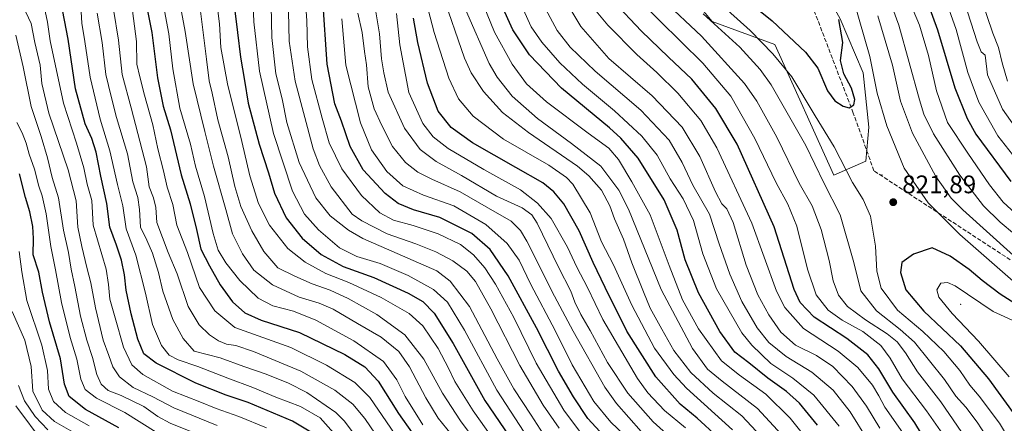
# Model space of a CAD drawing. Units: metres. Extents: x 579719 to 583121, y 4768225 to 4770579.
# Drawn here: x 581732 to 582120, y 4768767 to 4768926 of the extents above; entities that cross this region are included whole.
import ezdxf

# ---------------------------------------------------------------- set-up
doc = ezdxf.new("R2010")
doc.units = ezdxf.units.M
doc.header["$MEASUREMENT"] = 0
doc.linetypes.add('DGN Style 3', pattern=[2.307223, 1.648017, -0.659207])
for name, color, linetype, lineweight in [('Arbolado forestal CxS', 92, 'Continuous', 0), ('Centroide de Edificación ligera', 7, 'Continuous', 0), ('Curva de nivel maestra', 30, 'Continuous', 30), ('Curva de nivel normal', 30, 'Continuous', 0), ('Pastizal CxS', 92, 'Continuous', 0), ('Punto de cota en terreno', 7, 'Continuous', 0), ('Rótulo de punto de cota en terreno', 7, 'Continuous', 0), ('Senda', 7, 'DGN Style 3', 0)]:
    doc.layers.add(name, color=color, linetype=linetype, lineweight=lineweight)
doc.styles.add('Style-Arial', font='txt')

# ---------------------------------------------------------------- blocks, each defined once
blk = doc.blocks.new('*U5')
at = {"layer": 'Arbolado forestal CxS', "color": 92, "linetype": 'Continuous', "lineweight": 0}
blk.add_polyline3d([(581989.3469, 4768944.4605, 817.3141), (582005.0583, 4768925.3891, 815.4633), (582029.7483, 4768916.4147, 821.635), (582053.0913, 4768864.9637, 817.2951), (582065.6607, 4768870.4205, 822.4143), (582066.7827, 4768883.8823, 823.4405), (582064.5389, 4768905.1959, 821.9928), (582055.5613, 4768926.5101, 824.9423)], dxfattribs=at)
blk = doc.blocks.new('5PATER')
at = {"layer": 'Punto de cota en terreno', "linetype": 'Continuous', "lineweight": 0}
h = blk.add_hatch(color=51, dxfattribs=at)
edge = h.paths.add_edge_path()
edge.add_ellipse((0, 0), major_axis=(-0.11, -0.111), ratio=0.999422, start_angle=0, end_angle=360)

msp = doc.modelspace()

# ---------------------------------------------------------------- linework, layer by layer
at = {"layer": 'Arbolado forestal CxS', "color": 92, "linetype": 'Continuous', "lineweight": 0}
msp.add_polyline3d([(582014.0375, 4769029.3831, 840.5342), (581999.4485, 4769022.6535, 834.9155), (581968.0246, 4769012.5571, 821.9406), (581958.1615, 4769000.5649, 816.0872), (581950.8301, 4768983.2971, 807.6278), (581963.5353, 4768962.4099, 809.9016), (581989.3469, 4768944.4605, 817.3141), (582005.0583, 4768925.3891, 815.4633), (582029.7483, 4768916.4147, 821.635), (582053.0913, 4768864.9637, 817.2951), (582065.6607, 4768870.4205, 822.4143), (582066.7827, 4768883.8823, 823.4405), (582064.5389, 4768905.1959, 821.9928), (582055.5613, 4768926.5101, 824.9423), (582044.3386, 4768946.7037, 827.8135), (582028.6267, 4768961.2867, 833.057), (582011.7927, 4768970.2611, 832.676), (582010.6702, 4768983.7227, 833.3199), (582016.2819, 4769008.4023, 833.5559), (582026.9478, 4769022.9394, 837.3813)], dxfattribs=at)
at = {"layer": 'Centroide de Edificación ligera', "color": 7, "linetype": 'Continuous', "lineweight": 0}
for p in [(582072, 4768865, 842.6885), (582103, 4768814, 843.4356)]:
    msp.add_point(p, dxfattribs=at)
at = {"layer": 'Curva de nivel maestra', "color": 30, "linetype": 'Continuous', "lineweight": 30, "flags": 128}
for points, elevation in [([(582082.18, 4768954.2601), (582093.89, 4768922.1201), (582100.74, 4768899.3801), (582105.6, 4768887.1801), (582108.96, 4768881.0601), (582122.73, 4768862.4201)], 800), ([(581846.98, 4768763.6801), (581839.76, 4768768.0601), (581822.4, 4768775.4301), (581813.74, 4768778.2901), (581801.74, 4768783.0201), (581786.12, 4768790.9101), (581781.29, 4768794.5801), (581778.9, 4768800.3801), (581776.22, 4768810.3601), (581774.32, 4768819.6601), (581773.67, 4768825.7001), (581772.5, 4768831.4901), (581770.48, 4768837.3701), (581767.9, 4768844.3901), (581766.64, 4768853.8001), (581764.3, 4768864.4601), (581762.48, 4768873.9801), (581760.8, 4768879.3701), (581758.22, 4768885.2001), (581754.35, 4768898.8801), (581751.43, 4768918.4801), (581748.63, 4768933.4001)], 650), ([(581782.44, 4768931.0101), (581784.36, 4768921.1501), (581786.65, 4768903.3001), (581788.91, 4768892.1501), (581791.71, 4768882.7301), (581795.93, 4768865.0301), (581799.48, 4768853.6301), (581802, 4768843.4801), (581803.67, 4768835.8201), (581807.1, 4768829.2401), (581811.27, 4768821.7201), (581816.13, 4768815.0701), (581821.01, 4768810.7301), (581827.54, 4768807.8201), (581842.59, 4768802.9701), (581860.42, 4768794.2801), (581868.34, 4768789.4301), (581873.53, 4768783.7601), (581881.55, 4768771.0201), (581892.33, 4768755.8001)], 675), ([(581816.79, 4768931.6801), (581818.15, 4768921.0701), (581819.35, 4768911.4601), (581820.97, 4768902.2201), (581822.36, 4768893.2201), (581826.67, 4768877.1701), (581830.38, 4768865.8801), (581832.75, 4768857.8901), (581837.32, 4768848.1201), (581843.61, 4768840.0401), (581851.12, 4768833.6101), (581859.74, 4768828.9601), (581871.81, 4768824.5601), (581885.38, 4768818.4901), (581891.15, 4768815.2001), (581895.57, 4768810.5601), (581903.14, 4768798.6801), (581915.53, 4768776.1801), (581927.12, 4768759.2501)], 700), ([(581965.53, 4768759.0001), (581956.1, 4768769.0701), (581950.52, 4768777.6501), (581944.63, 4768787.7701), (581935.93, 4768804.7701), (581924.79, 4768825.3101), (581917.66, 4768835.6401), (581910.45, 4768841.9201), (581897.84, 4768848.2801), (581887.48, 4768851.2801), (581881.44, 4768853.7401), (581876.33, 4768857.6401), (581867.6, 4768866.9801), (581862.53, 4768876.2201), (581859.1, 4768886.1801), (581856.53, 4768893.0501), (581853.47, 4768908.6101), (581851.77, 4768933.9201)], 725), ([(582046.66, 4768766.4401), (582039.47, 4768775.1401), (582034.36, 4768779.6801), (582027.07, 4768785.0001), (582019.58, 4768790.9401), (582014.04, 4768795.1901), (582008.09, 4768803.3701), (581999.69, 4768818.5401), (581994.5, 4768831.5501), (581991.28, 4768843.2201), (581986.28, 4768855.2201), (581975.92, 4768871.6001), (581969.19, 4768879.5001), (581964.72, 4768883.5201), (581945.78, 4768899.2501), (581933.16, 4768912.2901), (581926.59, 4768922.1601), (581922.1, 4768932.0001)], 775), ([(582095.12, 4768750.6701), (582084.89, 4768767.3601), (582076.28, 4768779.4101), (582070.79, 4768788.6001), (582066.41, 4768794.1801), (582058.17, 4768800.6001), (582045.29, 4768808.9601), (582039.74, 4768814.8101), (582037.46, 4768819.9101), (582029.54, 4768844.5101), (582014.92, 4768877.0901), (582006.57, 4768891.2301), (581997.15, 4768902.7401), (581987.86, 4768911.3401), (581977.14, 4768921.8001), (581966.32, 4768933.3201)], 800), ([(582018.72, 4768933.7201), (582028.76, 4768925.7501), (582041.94, 4768913.3701), (582046.76, 4768907.0401), (582050.61, 4768898.1301), (582053.42, 4768894.1901), (582056.76, 4768892.0401), (582059.09, 4768891.4601)], 825), ([(582007.27, 4768761.8701), (581999.24, 4768769.2101), (581992.54, 4768774.6601), (581982.97, 4768785.4701), (581971.51, 4768803.4501), (581963.01, 4768820.6101), (581958.24, 4768830.4601), (581952.69, 4768842.9301), (581946.67, 4768853.5701), (581942.82, 4768858.2901), (581938.39, 4768861.9601), (581927.78, 4768867.9201), (581910.67, 4768877.6101), (581902.37, 4768883.7401), (581897.23, 4768890.1801), (581892.98, 4768901.2201), (581889.14, 4768917.2201), (581887.49, 4768926.7701)], 750), ([(582059.09, 4768891.4601), (582060.86, 4768892.6801), (582061.38, 4768894.7001), (582060, 4768899.1201), (582057.03, 4768904.8101), (582055.72, 4768910.1301), (582056.54, 4768917.1601), (582055.06, 4768926.2401)], 825), ([(581771.42, 4768765.4401), (581758.25, 4768772.6701), (581751.87, 4768777.7901), (581750, 4768782.6301), (581748.42, 4768792.6201), (581744.09, 4768807.2001), (581741.32, 4768818.8001), (581739.9, 4768826.7201), (581737.67, 4768833.4901), (581737.76, 4768839.9201), (581737.58, 4768844.7401), (581736.35, 4768850.5001), (581734.6, 4768856.1601), (581732.35, 4768865.4801)], 625), ([(582131.56, 4768809.8401), (582118.54, 4768818.0301), (582111.41, 4768823.3901), (582106.38, 4768827.8201), (582098.89, 4768833.0201), (582091.78, 4768836.2401), (582084.44, 4768833.8401), (582079.79, 4768830.4701), (582079.32, 4768826.6201), (582081.34, 4768819.7601), (582088.47, 4768811.3301), (582102.94, 4768797.6401), (582113.91, 4768784.7601), (582124.68, 4768769.8601)], 825)]:
    msp.add_lwpolyline(points, dxfattribs=dict(at, elevation=elevation))
at = {"layer": 'Curva de nivel normal', "color": 30, "linetype": 'Continuous', "lineweight": 0, "flags": 128}
for points, elevation in [([(582129.84, 4768836.96), (582118.62, 4768846.43), (582112, 4768852.89), (582102.67, 4768864.9), (582092.3, 4768881.22), (582088.55, 4768888.94), (582086.83, 4768894.54), (582078.64, 4768923.98), (582068.64, 4768951.29)], 810), ([(581890.81, 4768939.92), (581895.6, 4768921.14), (581901.37, 4768903.17), (581905.17, 4768894.97), (581911.03, 4768888.17), (581922.98, 4768879.12), (581940.75, 4768868.88), (581947.78, 4768863.99), (581950.22, 4768861.36), (581957.03, 4768850.08), (581961.58, 4768838.64), (581966.2, 4768829.55), (581973.46, 4768813.68), (581982.38, 4768796.8), (581989.97, 4768786.4), (581994.95, 4768781.07), (582013.12, 4768764.57)], 755), ([(582071.12, 4768765.24), (582065.88, 4768773.99), (582060.28, 4768781.73), (582052.69, 4768789.5), (582046.25, 4768793.83), (582037.94, 4768797.92), (582032.22, 4768803.05), (582027.44, 4768809.88), (582023.05, 4768817.85), (582018.57, 4768829.52), (582013.34, 4768846.24), (582010.93, 4768851.64), (582008.88, 4768853.62), (582006.39, 4768858.42), (582000.29, 4768872.27), (581993.31, 4768883.86), (581981.52, 4768896.11), (581964.43, 4768910.83), (581953.38, 4768923.5), (581944.45, 4768938.39)], 790), ([(581999.76, 4768940.33), (582020.07, 4768921.86), (582029.06, 4768912.7), (582036.46, 4768903.65), (582045.64, 4768888.3), (582053.23, 4768876.09), (582060.43, 4768861.98), (582064.59, 4768855.34), (582067.53, 4768848.73), (582069.52, 4768836.98), (582070.03, 4768827.15), (582071.69, 4768820.44), (582078.1, 4768811.76), (582088.15, 4768803.32), (582096.4, 4768795.5), (582102.71, 4768787.95), (582106.62, 4768782.22), (582110.32, 4768777.87), (582118.29, 4768767.21), (582125.69, 4768754.87)], 820), ([(582127.52, 4768847.2), (582119.72, 4768854.24), (582114.34, 4768861.06), (582105.79, 4768873.56), (582097.88, 4768885.64), (582093.46, 4768898.09), (582090.33, 4768912.04), (582086.74, 4768924.04), (582080.3, 4768939.39)], 805), ([(581794.5, 4768937.78), (581797.5, 4768921.51), (581800.74, 4768900.89), (581805.32, 4768882.14), (581808.68, 4768868.5), (581813.53, 4768851.34), (581816.23, 4768841.83), (581820.18, 4768833.98), (581824.63, 4768827.54), (581831.91, 4768821.68), (581842.4, 4768816.92), (581850.31, 4768814.56), (581855.8, 4768812.1), (581865.38, 4768806.52), (581874.7, 4768801.16), (581881.65, 4768795.46), (581885.94, 4768789.44), (581892.34, 4768777.19), (581897.22, 4768769.26), (581904.03, 4768760.75)], 685), ([(581824.12, 4768938.28), (581824.53, 4768925.34), (581826.86, 4768905.87), (581832.4, 4768881.36), (581839.83, 4768858.63), (581844.57, 4768849.53), (581850.11, 4768843.34), (581858.33, 4768836.33), (581865.13, 4768832.91), (581874.38, 4768830.14), (581885.4, 4768825.38), (581895.4, 4768819.87), (581900.84, 4768814.87), (581907.62, 4768803.89), (581920.28, 4768780.22), (581931.02, 4768763.73)], 705), ([(581838.06, 4768935.23), (581838.47, 4768917.66), (581840.9, 4768902), (581847.95, 4768875.34), (581850.42, 4768868.73), (581855.1, 4768860.28), (581863.35, 4768849.57), (581867.07, 4768846.87), (581877.13, 4768841.86), (581888.44, 4768837.92), (581896.34, 4768834.78), (581902.97, 4768831.17), (581908.49, 4768827.08), (581911.93, 4768823.05), (581917.88, 4768812.28), (581929.35, 4768789.89), (581938.53, 4768774.31), (581944.92, 4768765.26)], 715), ([(581953.29, 4768763.57), (581946.68, 4768772.38), (581935.86, 4768790.87), (581926.94, 4768808.87), (581919.82, 4768821.98), (581915.61, 4768828.45), (581911.17, 4768833.55), (581905.97, 4768837.65), (581897.24, 4768841.75), (581887.4, 4768845.14), (581879.67, 4768847.18), (581874.19, 4768850.02), (581866.96, 4768856.88), (581859.27, 4768867.41), (581854.26, 4768877.61), (581851.53, 4768887.32), (581847.45, 4768902.61), (581845.69, 4768915.46), (581845.44, 4768925.9), (581844.73, 4768936.69)], 720), ([(582028.19, 4768757.98), (582016.75, 4768770.18), (582005.46, 4768779.09), (581996.77, 4768787.23), (581990.06, 4768795.86), (581985.31, 4768804.3), (581980.66, 4768812.59), (581978.03, 4768819.02), (581973.48, 4768830.38), (581970.18, 4768839.69), (581966.69, 4768847.75), (581964.78, 4768852.9), (581961.51, 4768859.07), (581956.54, 4768864.71), (581952.04, 4768868.44), (581932.74, 4768881.74), (581922.54, 4768889.6), (581915.11, 4768897.81), (581910.26, 4768905.25), (581907.56, 4768910.99), (581898.83, 4768936.64)], 760), ([(582044.38, 4768758.56), (582035.81, 4768769.26), (582026.24, 4768778.68), (582015.89, 4768786.21), (582008.84, 4768791.76), (581999.71, 4768804.34), (581993.43, 4768815.76), (581988.14, 4768829.3), (581980.76, 4768849.31), (581973.46, 4768862.27), (581968.19, 4768871.14), (581964.48, 4768875.6), (581956.23, 4768881.41), (581939.86, 4768893.85), (581932.01, 4768900.91), (581926.38, 4768908.64), (581919.35, 4768921.24), (581913.33, 4768936.15)], 770), ([(582096.38, 4768936.1), (582101.25, 4768922.23), (582105.82, 4768905.34), (582110.2, 4768893.68), (582117.6, 4768880.44), (582130.62, 4768863.92)], 795), ([(582110.9, 4768934.89), (582115.7, 4768920.81), (582117.89, 4768915.21), (582119.3, 4768909.2), (582121.44, 4768901.99)], 785), ([(581857.01, 4768762.19), (581850.77, 4768769.34), (581842.95, 4768773.75), (581833.24, 4768777.5), (581824.22, 4768781.35), (581814.38, 4768784.96), (581802.6, 4768789.57), (581794.77, 4768792.24), (581791.22, 4768794.03), (581788.24, 4768797.84), (581784.66, 4768806.11), (581781.93, 4768818.41), (581778.16, 4768833.35), (581774.36, 4768843.75), (581772.99, 4768852.88), (581770.84, 4768861.22), (581767.93, 4768874.55), (581764.12, 4768886.96), (581760.08, 4768903.54), (581758.05, 4768917.63), (581756.91, 4768924.79), (581756.37, 4768933.85)], 655), ([(581810.28, 4768930.67), (581811.06, 4768924.55), (581811.61, 4768915.22), (581814.27, 4768900.88), (581819.88, 4768878.15), (581822.96, 4768864.62), (581826.44, 4768853.8), (581830.81, 4768845.26), (581838.04, 4768836.01), (581844.82, 4768830.68), (581852.95, 4768826.22), (581862.07, 4768822.68), (581874.76, 4768816.7), (581885.75, 4768810.43), (581891.17, 4768805.64), (581897.17, 4768796.63), (581901.32, 4768788.93), (581903.72, 4768783.59), (581910.92, 4768772.13), (581927.2, 4768749.14)], 695), ([(581831.47, 4768931.63), (581831.64, 4768919.12), (581833.31, 4768904.79), (581835.81, 4768894.95), (581837.64, 4768885.63), (581842.45, 4768869.97), (581849.03, 4768856.02), (581854.62, 4768848.84), (581861.92, 4768843.22), (581867.59, 4768840.02), (581896.72, 4768827.18), (581901.96, 4768823.21), (581909.58, 4768813.15), (581920.49, 4768792.54), (581927.04, 4768780.81), (581933.77, 4768770.34), (581938.58, 4768763.04)], 710), ([(581989.76, 4768760.63), (581981.91, 4768767.71), (581971.89, 4768779.1), (581963.91, 4768791.18), (581957.04, 4768803.74), (581953.38, 4768809.98), (581951.06, 4768814.85), (581949.44, 4768819.24), (581944.58, 4768828.72), (581936.17, 4768846.02), (581934.1, 4768849.28), (581930.28, 4768852.09), (581920.23, 4768856.7), (581906.34, 4768864.82), (581896.44, 4768870.25), (581890.12, 4768875.04), (581884, 4768883.39), (581877.49, 4768897.55), (581875.81, 4768905.22), (581874.88, 4768910.77), (581874.06, 4768920.6), (581872.33, 4768930.81)], 740), ([(582081.2, 4768762.08), (582073.12, 4768773.59), (582070.81, 4768778.07), (582068.28, 4768782.23), (582062.53, 4768789.1), (582054.69, 4768795.59), (582041.09, 4768804.54), (582033.77, 4768812.8), (582030.49, 4768819.28), (582020.7, 4768845.99), (582007.02, 4768875.65), (582000.61, 4768886.4), (581991.64, 4768897.16), (581983.38, 4768905.38), (581975.45, 4768912.48), (581964.08, 4768923.95), (581956.12, 4768933.45)], 795), ([(581975.81, 4768934.41), (582001.4, 4768909.06), (582012.51, 4768896.1), (582021.99, 4768879.3), (582030.3, 4768861.88), (582034.98, 4768853.55), (582038.51, 4768844.88), (582042.71, 4768827.88), (582046.12, 4768817.83), (582050.79, 4768811.81), (582056.37, 4768807.87), (582064.51, 4768803.3), (582071.54, 4768797.87), (582075.21, 4768792.84), (582079.95, 4768784.75), (582089.61, 4768772.14), (582100.59, 4768756.36)], 805), ([(581985.78, 4768933.93), (582000.89, 4768919.7), (582017.87, 4768901), (582022.67, 4768894.02), (582030.59, 4768879.88), (582039.4, 4768861.83), (582044.51, 4768852.8), (582048.08, 4768843.53), (582051.22, 4768831.34), (582052.83, 4768823.28), (582054.94, 4768817.63), (582058.42, 4768813.25), (582065.57, 4768807.91), (582074.08, 4768802.49), (582077.96, 4768799.26), (582081.24, 4768794.9), (582085.94, 4768787.4), (582095.17, 4768775.62), (582108.3, 4768756.43), (582112.63, 4768748.15), (582114.27, 4768743.38), (582119.37, 4768731.63), (582122.64, 4768720.7)], 810), ([(582123.63, 4768823.11), (582102.68, 4768841.52), (582090.22, 4768854.07), (582080.73, 4768867.67), (582073.86, 4768884.32), (582070.1, 4768897.16), (582067.16, 4768911.71), (582060.99, 4768933.06)], 820), ([(582104.56, 4768932.96), (582109.46, 4768917.47), (582111.11, 4768913.55), (582112.61, 4768912.17), (582113.59, 4768904.41), (582119.46, 4768890.98), (582129.8, 4768876.17)], 790), ([(581734.81, 4768929.16), (581736.9, 4768924.66), (581738.32, 4768917.22), (581740.39, 4768908.19), (581741.13, 4768900.98), (581743.89, 4768889.38), (581751.52, 4768867.02), (581754.65, 4768854.84), (581755.28, 4768844.44), (581756.91, 4768836.77), (581758.81, 4768828.52), (581760.45, 4768822.54), (581762.21, 4768812.61), (581765.23, 4768799.92), (581767.46, 4768793.94), (581769.01, 4768789.49), (581771.62, 4768785.43), (581777.13, 4768781.28), (581784.79, 4768777.62), (581793.04, 4768773.24), (581810.17, 4768766.29)], 640), ([(581742.35, 4768929.55), (581743.37, 4768925.22), (581744.41, 4768917.88), (581749.6, 4768893.24), (581754.78, 4768877.47), (581757.64, 4768867.82), (581759, 4768861.35), (581760.72, 4768854.88), (581761.35, 4768845.18), (581766.37, 4768827.86), (581767.33, 4768821.9), (581767.88, 4768816.02), (581769.91, 4768808.73), (581773.29, 4768797.14), (581776.59, 4768790.22), (581780.92, 4768786.35), (581792.6, 4768779.81), (581803.32, 4768775.69), (581809.78, 4768773), (581818.67, 4768769.89), (581829.57, 4768765.38)], 645), ([(581866.99, 4768759.13), (581860.19, 4768768.2), (581856.88, 4768771.43), (581845.51, 4768779.37), (581838.23, 4768783.05), (581829.4, 4768786.52), (581820.7, 4768789.58), (581811.34, 4768793.03), (581801.08, 4768795.55), (581796.78, 4768800.64), (581792.71, 4768808.06), (581788.79, 4768819.27), (581787.09, 4768826.57), (581784.7, 4768834.19), (581782.45, 4768839.28), (581779.98, 4768844.46), (581779.53, 4768851.35), (581778.84, 4768856.06), (581776.92, 4768862.34), (581774.83, 4768873.3), (581770.45, 4768887.65), (581768.39, 4768895.88), (581766.33, 4768904.55), (581764.82, 4768917.13), (581762.88, 4768928.7)], 660), ([(581769.33, 4768930.21), (581771.26, 4768918.08), (581772.74, 4768904.56), (581776.29, 4768891.44), (581782.29, 4768868.22), (581783.42, 4768860.26), (581785.12, 4768855.94), (581786.04, 4768852.2), (581786.43, 4768846.25), (581790.9, 4768834.52), (581794.39, 4768826.11), (581798.74, 4768813.24), (581803.05, 4768806.01), (581807.12, 4768802.01), (581810.64, 4768799.68), (581813.89, 4768798.42), (581817.49, 4768797.84), (581824.48, 4768795.46), (581843.14, 4768787.73), (581856.5, 4768780.28), (581863.55, 4768774.69), (581868.3, 4768769.1), (581878.67, 4768753.83)], 665), ([(581776.84, 4768929.71), (581778.41, 4768917.55), (581778.57, 4768908.67), (581779.73, 4768903.69), (581781.56, 4768896.39), (581784.84, 4768884.76), (581786.78, 4768875.32), (581788.98, 4768866.57), (581790.42, 4768860.24), (581792.66, 4768853.38), (581794.28, 4768845.22), (581798.47, 4768834.52), (581803.18, 4768820.73), (581809.28, 4768811.49), (581817.05, 4768804.92), (581839.13, 4768797.06), (581853.26, 4768790.07), (581864.43, 4768783.2), (581870.3, 4768777.3), (581894.86, 4768741.47)], 670), ([(581789.45, 4768929.6), (581791.12, 4768920.61), (581792.65, 4768906.8), (581795.4, 4768891.32), (581799.64, 4768877.17), (581801.62, 4768868.51), (581805.13, 4768856.54), (581808.63, 4768841.88), (581810.56, 4768835.44), (581813.53, 4768830.45), (581819.07, 4768823.42), (581826.28, 4768816.49), (581832.06, 4768813.49), (581840.26, 4768811.3), (581849.02, 4768807.79), (581864.01, 4768799.72), (581875.73, 4768791.53), (581880.88, 4768784.31), (581884.14, 4768777.76), (581891.19, 4768766.61)], 680), ([(581803.53, 4768929.55), (581806.01, 4768910.55), (581807, 4768902.04), (581808.13, 4768897.18), (581810.39, 4768886.7), (581814.49, 4768872.18), (581817.05, 4768860.52), (581819.46, 4768852.6), (581823.79, 4768842.94), (581828.47, 4768834.82), (581834.08, 4768828.38), (581840.79, 4768825.13), (581847.57, 4768822.06), (581854.7, 4768819.58), (581861.7, 4768816.31), (581872.98, 4768810.02), (581884.1, 4768802.07), (581891.58, 4768792.48), (581898.92, 4768779.05), (581905.98, 4768768.11), (581917.27, 4768753)], 690), ([(581977.22, 4768763.97), (581967.42, 4768775.02), (581962.85, 4768781.46), (581950.37, 4768803.45), (581942.98, 4768817.26), (581932.07, 4768838.96), (581929.65, 4768843.14), (581925.93, 4768846.75), (581916.96, 4768851.9), (581905.88, 4768858.39), (581894.65, 4768863.28), (581889.13, 4768866.1), (581884.3, 4768869.92), (581879.23, 4768876.16), (581875.06, 4768884.54), (581871.94, 4768891.07), (581869.61, 4768899.69), (581868.92, 4768908.38), (581868.18, 4768913.58), (581867.28, 4768921.12), (581865.61, 4768928.68)], 735), ([(581994.64, 4768765.39), (581986.38, 4768772.17), (581979.78, 4768779.22), (581975.7, 4768784.87), (581962.03, 4768808.06), (581955.98, 4768820.63), (581951.82, 4768828.73), (581948.2, 4768836.55), (581941.69, 4768847.85), (581936.36, 4768853.94), (581929.59, 4768859.16), (581915.13, 4768867.21), (581901.13, 4768875.4), (581895.26, 4768880.04), (581891.1, 4768885.32), (581885.65, 4768897.47), (581882.12, 4768916.29), (581880.75, 4768928.65)], 745), ([(582035.62, 4768759.41), (582022.95, 4768773.06), (582009.06, 4768783.84), (582003.34, 4768788.48), (581997.38, 4768796.62), (581985.07, 4768819.88), (581972.14, 4768851.55), (581968.39, 4768858.99), (581961.32, 4768868.43), (581949.7, 4768877.43), (581936.32, 4768887.26), (581926.37, 4768896.04), (581920.47, 4768903.48), (581917.32, 4768908.92), (581907.98, 4768930.12)], 765), ([(582055.09, 4768766.12), (582045.19, 4768778.3), (582036.9, 4768784.93), (582028.24, 4768790.78), (582020.74, 4768797.96), (582016.81, 4768802.86), (582006.82, 4768820.21), (582001.5, 4768834), (581997.75, 4768847.04), (581993.65, 4768855.58), (581988.58, 4768863.53), (581983.44, 4768872.8), (581977.4, 4768880.33), (581966.62, 4768890.31), (581954, 4768900.8), (581945.12, 4768909.13), (581938.06, 4768917.33), (581933.85, 4768923.3), (581930.63, 4768930.32)], 780), ([(582066.18, 4768760.96), (582059.52, 4768771.69), (582052.82, 4768780.2), (582044.39, 4768787.35), (582034.28, 4768793.5), (582027.41, 4768799.06), (582022.88, 4768804.84), (582016.8, 4768815.21), (582012.03, 4768825.96), (582007.94, 4768837.9), (582004.06, 4768849.61), (581997.47, 4768860.95), (581993.29, 4768869.96), (581988.16, 4768878.73), (581977.01, 4768890.57), (581959.07, 4768905.86), (581949.22, 4768915.31), (581944.04, 4768921.9), (581939.54, 4768930.49)], 785), ([(582120.24, 4768749.54), (582116.29, 4768757.13), (582109.54, 4768767.6), (582105.08, 4768773.53), (582101.1, 4768777.88), (582096.67, 4768784.45), (582084.85, 4768799.1), (582079.18, 4768804.16), (582069.84, 4768811.42), (582063.62, 4768819.41), (582060.86, 4768830.56), (582055.48, 4768849.32), (582049.14, 4768861.88), (582041.96, 4768876.55), (582028.3, 4768900.48), (582024.03, 4768906.51), (582016.05, 4768915.28), (582001.6, 4768928.48)], 815), ([(582070.31, 4768927.63), (582076.1, 4768908.22), (582079.24, 4768894.03), (582084.06, 4768881.52), (582093.22, 4768864.44), (582099.31, 4768855.92), (582103.82, 4768851.29), (582123.84, 4768833.26)], 815), ([(581973.36, 4768759.87), (581965.21, 4768767.58), (581958.55, 4768775.71), (581950.01, 4768790.25), (581943.23, 4768803.72), (581933.74, 4768821.92), (581929.1, 4768831.42), (581924.42, 4768837.96), (581915.96, 4768845.46), (581903.35, 4768852.82), (581891.41, 4768857.04), (581883.32, 4768860.72), (581876.92, 4768866.35), (581870.9, 4768874.96), (581866.64, 4768885.53), (581860.81, 4768908.3), (581859.22, 4768926.55)], 730), ([(581801.74, 4768763.16), (581791.65, 4768767.19), (581786.84, 4768769.81), (581781.28, 4768773.74), (581772.28, 4768778.12), (581767.24, 4768780.17), (581764.4, 4768782.64), (581762.77, 4768786.38), (581761.11, 4768793.16), (581758.78, 4768799.89), (581756.29, 4768809.44), (581754.15, 4768821.05), (581752.7, 4768827.85), (581751.6, 4768834.51), (581749.58, 4768843.24), (581747.72, 4768855.94), (581745.14, 4768863.95), (581743.32, 4768871.81), (581740.86, 4768880.2), (581736.89, 4768892.01), (581733.76, 4768907.65), (581730.87, 4768920.01)], 635), ([(581731.19, 4768885.62), (581733.28, 4768881.53), (581734.91, 4768877.56), (581736.05, 4768873.22), (581738.17, 4768867.22), (581739.87, 4768860.55), (581741.2, 4768856.84), (581742.83, 4768849.65), (581744.61, 4768836.76), (581746.42, 4768827.57), (581748.82, 4768814.72), (581752.28, 4768801), (581754.88, 4768792.41), (581756.49, 4768784.57), (581758.21, 4768780.44), (581762.64, 4768777.06), (581773.79, 4768771.48), (581786.16, 4768763.68)], 630), ([(581759.74, 4768766.18), (581750.46, 4768771.4), (581745.65, 4768775.75), (581743.78, 4768780.6), (581743.31, 4768787.93), (581741.08, 4768797.95), (581735.24, 4768815.54), (581733.18, 4768826.88), (581732.12, 4768834.88)], 620), ([(582097.79, 4768822.63), (582095.21, 4768822.4), (582093.56, 4768819.79), (582094.43, 4768816.82), (582099.69, 4768810.38), (582110.06, 4768799.5), (582122.1, 4768785.54)], 830), ([(582135.14, 4768802.37), (582115.86, 4768811.24), (582100.88, 4768821.33), (582097.79, 4768822.63)], 830), ([(581729.4, 4768811.21), (581734.4, 4768799.87), (581736.87, 4768789.54), (581737.61, 4768779.9), (581741.2, 4768772.4), (581746.14, 4768767.95), (581754.33, 4768763.14)], 615), ([(581731.9, 4768782.04), (581734.27, 4768776.09), (581738.5, 4768769.85), (581743.46, 4768764.58)], 610), ([(581730.85, 4768774.1), (581742.03, 4768759.14)], 605)]:
    msp.add_lwpolyline(points, dxfattribs=dict(at, elevation=elevation))
at = {"layer": 'Pastizal CxS', "color": 92, "linetype": 'Continuous', "lineweight": 0}
msp.add_polyline3d([(582026.9478, 4769022.9394, 837.3813), (582016.2819, 4769008.4023, 833.5559), (582010.6702, 4768983.7227, 833.3199), (582011.7927, 4768970.2611, 832.676), (582028.6267, 4768961.2867, 833.057), (582044.3386, 4768946.7037, 827.8135), (582055.5613, 4768926.5101, 824.9423), (582064.5389, 4768905.1959, 821.9928), (582066.7827, 4768883.8823, 823.4405), (582065.6607, 4768870.4205, 822.4143), (582053.0913, 4768864.9637, 817.2951), (582029.7483, 4768916.4147, 821.635), (582005.0583, 4768925.3891, 815.4633), (581989.3469, 4768944.4605, 817.3141), (581963.5353, 4768962.4099, 809.9016), (581950.8301, 4768983.2971, 807.6278), (581958.1615, 4769000.5649, 816.0872), (581968.0246, 4769012.5571, 821.9406), (581999.4485, 4769022.6535, 834.9155), (582014.0375, 4769029.3831, 840.5342)], close=True, dxfattribs=at)
msp.add_polyline3d([(582014.0375, 4769029.3831, 840.5342), (581999.4485, 4769022.6535, 834.9155), (581968.0246, 4769012.5571, 821.9406), (581958.1615, 4769000.5649, 816.0872), (581950.8301, 4768983.2971, 807.6278), (581963.5353, 4768962.4099, 809.9016), (581989.3469, 4768944.4605, 817.3141), (582005.0583, 4768925.3891, 815.4633), (582029.7483, 4768916.4147, 821.635), (582053.0913, 4768864.9637, 817.2951), (582065.6607, 4768870.4205, 822.4143), (582066.7827, 4768883.8823, 823.4405), (582064.5389, 4768905.1959, 821.9928), (582055.5613, 4768926.5101, 824.9423), (582044.3386, 4768946.7037, 827.8135), (582028.6267, 4768961.2867, 833.057), (582011.7927, 4768970.2611, 832.676), (582010.6702, 4768983.7227, 833.3199), (582016.2819, 4769008.4023, 833.5559), (582026.9478, 4769022.9394, 837.3813)], dxfattribs=at)
at = {"layer": 'Senda', "color": 7, "linetype": 'DGN Style 3', "lineweight": 0}
msp.add_polyline3d([(582122.5627, 4768831.5727, 838.9534), (582068.8447, 4768866.6239, 841.7076), (582060.7133, 4768889.3727, 832.0192), (582044.395, 4768932.0485, 836.878)], dxfattribs=at)

# ---------------------------------------------------------------- block references
at = {"layer": 'Arbolado forestal CxS', "color": 92, "linetype": 'Continuous', "lineweight": 0}
msp.add_blockref('*U5', (0, 0), dxfattribs=at)
at = {"layer": 'Punto de cota en terreno', "color": 7, "linetype": 'Continuous', "lineweight": 0, "xscale": 10, "yscale": 10, "zscale": 10}
msp.add_blockref('5PATER', (582076.44, 4768854.27, 821.89), dxfattribs=at)

# ---------------------------------------------------------------- texts
at = {"layer": 'Rótulo de punto de cota en terreno', "color": 7, "linetype": 'Continuous', "lineweight": 0, "style": 'Style-Arial'}
msp.add_text('821,89', height=7, dxfattribs=at).set_placement((582079.9678, 4768857.7978))

doc.saveas('drawing.dxf')
